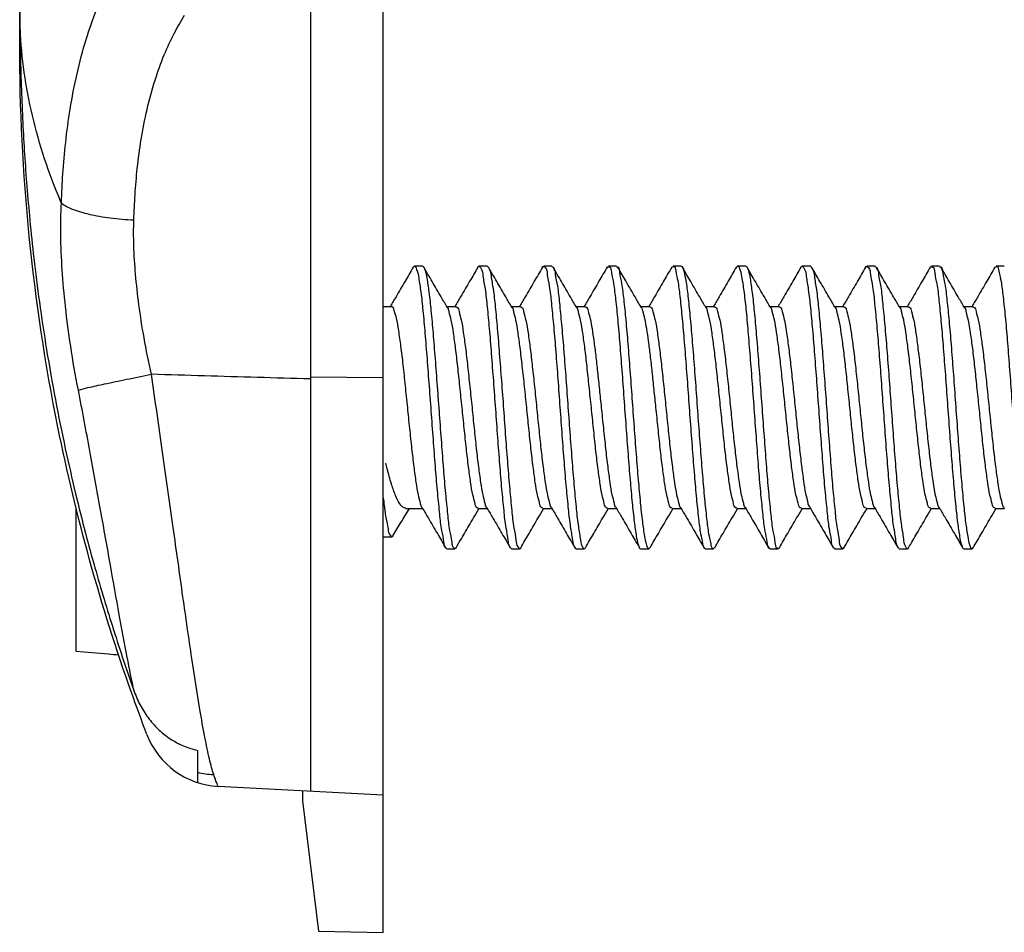
# Model space of a CAD drawing. Extents: x -32 to 78, y -39 to 71.
# Drawn here: x -31 to -19, y -39 to -28 of the extents above; entities that cross this region are included whole.
import ezdxf

# ---------------------------------------------------------------- set-up
doc = ezdxf.new("R2010")
doc.units = 0
doc.header["$LTSCALE"] = 16.335
doc.layers.get('0').update_dxf_attribs({"linetype": 'CONTINUOUS'})

msp = doc.modelspace()

# ---------------------------------------------------------------- linework, layer by layer
at = {"color": 7, "linetype": 'CONTINUOUS'}
for p, q in [((-26.95, -38.839), (-26.95, 39.161)), ((-31.45, -27.839), (-31.45, 28.161)), ((-27.85, -26.539), (-27.85, -37.091)), ((-26.464, -30.589), (-26.564, -30.589)), ((-25.664, -30.589), (-25.764, -30.589)), ((-24.864, -30.589), (-24.964, -30.589)), ((-24.064, -30.589), (-24.164, -30.589)), ((-23.264, -30.589), (-23.364, -30.589)), ((-22.464, -30.589), (-22.564, -30.589)), ((-21.664, -30.589), (-21.764, -30.589)), ((-20.864, -30.589), (-20.964, -30.589)), ((-20.064, -30.589), (-20.164, -30.589)), ((-19.264, -30.589), (-19.364, -30.589)), ((-26.95, -31.089), (-26.852, -31.089)), ((-26.164, -31.089), (-26.052, -31.089)), ((-25.364, -31.089), (-25.252, -31.089)), ((-24.564, -31.089), (-24.452, -31.089)), ((-23.764, -31.089), (-23.652, -31.089)), ((-22.964, -31.089), (-22.852, -31.089)), ((-22.164, -31.089), (-22.052, -31.089)), ((-21.364, -31.089), (-21.252, -31.089)), ((-20.564, -31.089), (-20.452, -31.089)), ((-19.764, -31.089), (-19.652, -31.089)), ((-30.75, -35.355), (-30.75, -33.591)), ((-26.669, -33.589), (-26.464, -33.589)), ((-25.775, -33.589), (-25.664, -33.589)), ((-24.975, -33.589), (-24.864, -33.589)), ((-24.175, -33.589), (-24.064, -33.589)), ((-23.375, -33.589), (-23.264, -33.589)), ((-22.575, -33.589), (-22.464, -33.589)), ((-21.775, -33.589), (-21.664, -33.589)), ((-20.975, -33.589), (-20.864, -33.589)), ((-20.175, -33.589), (-20.064, -33.589)), ((-19.375, -33.589), (-19.264, -33.589)), ((-26.947, -33.942), (-26.847, -33.942)), ((-26.164, -34.089), (-26.064, -34.089)), ((-25.364, -34.089), (-25.264, -34.089)), ((-24.564, -34.089), (-24.464, -34.089)), ((-23.764, -34.089), (-23.664, -34.089)), ((-22.964, -34.089), (-22.864, -34.089)), ((-22.164, -34.089), (-22.064, -34.089)), ((-21.364, -34.089), (-21.264, -34.089)), ((-20.564, -34.089), (-20.464, -34.089)), ((-19.764, -34.089), (-19.664, -34.089)), ((-29.25, -36.585), (-29.25, -36.984)), ((-26.95, -37.139), (-28.993, -37.032)), ((-27.95, -37.086), (-27.95, -37.21)), ((-27.95, -37.21), (-27.752, -38.825)), ((-27.752, -38.825), (-26.95, -38.839))]:
    msp.add_line(p, q, dxfattribs=at)
at = {"color": 9, "linetype": 'CONTINUOUS'}
msp.add_line((-26.95, -31.972), (-27.85, -31.965), dxfattribs=at)
at = {"color": 7, "linetype": 'CONTINUOUS'}
msp.add_arc((-28.941, -36.033), 1, 200.8679, 267, dxfattribs=at)
at = {"color": 9, "linetype": 'CONTINUOUS'}
for points, knots in [([(-30.934, -29.805), (-30.93, -29.685), (-30.917, -29.436), (-30.883, -29.048), (-30.828, -28.634), (-30.746, -28.206), (-30.637, -27.794), (-30.508, -27.425), (-30.367, -27.111), (-30.265, -26.924), (-30.213, -26.839)], [0, 0, 0, 0, 0.116623, 0.242723, 0.378695, 0.522898, 0.665503, 0.793021, 0.902767, 1, 1, 1, 1]), ([(-30.038, -30.015), (-30.034, -29.912), (-30.024, -29.699), (-29.996, -29.367), (-29.95, -29.013), (-29.879, -28.649), (-29.784, -28.297), (-29.671, -27.983), (-29.547, -27.715), (-29.456, -27.556), (-29.411, -27.482)], [0, 0, 0, 0, 0.116736, 0.242785, 0.378522, 0.522355, 0.664586, 0.791876, 0.901575, 1, 1, 1, 1]), ([(-30.934, -29.805), (-30.947, -29.776), (-31.104, -29.404), (-31.339, -28.674), (-31.435, -27.943), (-31.447, -27.584)], [0, 0, 0, 0, 0.041242, 0.528395, 1, 1, 1, 1]), ([(-30.724, -32.124), (-30.76, -31.943), (-30.82, -31.599), (-30.885, -31.102), (-30.927, -30.642), (-30.945, -30.213), (-30.941, -29.937), (-30.934, -29.805)], [0, 0, 0, 0, 0.236449, 0.448758, 0.64487, 0.830328, 1, 1, 1, 1]), ([(-30.934, -29.805), (-30.895, -29.839), (-30.781, -29.894), (-30.577, -29.953), (-30.321, -29.996), (-30.135, -30.011), (-30.038, -30.015)], [0, 0, 0, 0, 0.166364, 0.39958, 0.684894, 1, 1, 1, 1]), ([(-29.82, -31.928), (-29.854, -31.778), (-29.911, -31.492), (-29.976, -31.078), (-30.018, -30.698), (-30.04, -30.347), (-30.041, -30.121), (-30.038, -30.015)], [0, 0, 0, 0, 0.239519, 0.4537, 0.650346, 0.834572, 1, 1, 1, 1]), ([(-30.724, -32.124), (-30.685, -32.112), (-30.577, -32.086), (-30.379, -32.042), (-30.116, -31.987), (-29.923, -31.949), (-29.82, -31.928)], [0, 0, 0, 0, 0.132313, 0.360042, 0.659628, 1, 1, 1, 1]), ([(-29.158, -36.422), (-29.18, -36.308), (-29.238, -35.984), (-29.327, -35.404), (-29.435, -34.652), (-29.553, -33.801), (-29.682, -32.882), (-29.773, -32.25), (-29.82, -31.928)], [0, 0, 0, 0, 0.076438, 0.217698, 0.387129, 0.578416, 0.785263, 1, 1, 1, 1]), ([(-27.85, -31.986), (-28.07, -31.98), (-28.508, -31.967), (-29.164, -31.948), (-29.601, -31.935), (-29.82, -31.928)], [0, 0, 0, 0, 0.333985, 0.667319, 1, 1, 1, 1]), ([(-30.032, -35.856), (-30.064, -35.715), (-30.127, -35.399), (-30.223, -34.878), (-30.331, -34.27), (-30.451, -33.594), (-30.582, -32.87), (-30.676, -32.375), (-30.724, -32.124)], [0, 0, 0, 0, 0.113741, 0.254672, 0.419049, 0.601683, 0.79746, 1, 1, 1, 1]), ([(-29.102, -36.691), (-29.112, -36.65), (-29.131, -36.56), (-29.149, -36.47), (-29.158, -36.422)], [0, 0, 0, 0, 0.466388, 1, 1, 1, 1]), ([(-29.25, -36.856), (-29.217, -36.865), (-29.151, -36.878), (-29.083, -36.884), (-29.049, -36.885)], [0, 0, 0, 0, 0.499277, 1, 1, 1, 1]), ([(-28.993, -37.032), (-29, -37.031), (-29.004, -36.999), (-29.027, -36.96), (-29.04, -36.912), (-29.049, -36.885)], [0, 0, 0, 0, 0.117971, 0.451169, 1, 1, 1, 1])]:
    msp.add_open_spline(points, degree=3, knots=knots, dxfattribs=at)
at = {"color": 7, "linetype": 'CONTINUOUS'}
for points, knots in [([(-31.45, -27.134), (-31.45, -27.154), (-31.45, -27.237), (-31.449, -27.387), (-31.448, -27.517), (-31.447, -27.584)], [0, 0, 0, 0, 0.133853, 0.553288, 1, 1, 1, 1]), ([(-31.447, -27.584), (-31.446, -27.719), (-31.442, -27.991), (-31.43, -28.4), (-31.413, -28.806), (-31.391, -29.206), (-31.362, -29.609), (-31.324, -30.037), (-31.274, -30.515), (-31.206, -31.05), (-31.118, -31.634), (-31.012, -32.24), (-30.891, -32.835), (-30.765, -33.386), (-30.642, -33.877), (-30.524, -34.312), (-30.408, -34.711), (-30.289, -35.095), (-30.165, -35.476), (-30.077, -35.729), (-30.032, -35.856)], [0, 0, 0, 0, 0.048083, 0.096974, 0.145458, 0.192622, 0.239491, 0.289311, 0.345477, 0.410261, 0.481382, 0.555621, 0.6291, 0.697239, 0.756779, 0.80918, 0.857444, 0.904647, 0.952195, 1, 1, 1, 1]), ([(-30.067, -35.868), (-30.448, -34.796), (-31.178, -32.159), (-31.45, -29.43), (-31.45, -27.839)], [0, 0, 0, 0, 0.416797, 1, 1, 1, 1]), ([(-26.564, -30.589), (-26.563, -30.589), (-26.553, -30.588), (-26.523, -30.659), (-26.509, -30.75), (-26.481, -30.93), (-26.458, -31.154), (-26.433, -31.431), (-26.408, -31.743), (-26.383, -32.08), (-26.357, -32.426), (-26.332, -32.77), (-26.307, -33.095), (-26.283, -33.391), (-26.256, -33.642), (-26.238, -33.848), (-26.201, -33.973), (-26.201, -34.064), (-26.181, -34.076)], [0, 0, 0, 0, 0.000546, 0.013794, 0.045375, 0.095063, 0.161052, 0.240754, 0.330991, 0.428142, 0.528302, 0.627444, 0.721579, 0.806927, 0.880073, 0.938116, 0.97883, 1, 1, 1, 1]), ([(-26.464, -30.589), (-26.463, -30.589), (-26.458, -30.588), (-26.452, -30.594), (-26.448, -30.602)], [0, 0, 0, 0, 0.072705, 1, 1, 1, 1]), ([(-22.564, -30.589), (-22.563, -30.589), (-22.551, -30.587), (-22.523, -30.664), (-22.508, -30.756), (-22.48, -30.939), (-22.457, -31.165), (-22.432, -31.444), (-22.407, -31.757), (-22.381, -32.094), (-22.356, -32.441), (-22.331, -32.784), (-22.306, -33.109), (-22.282, -33.403), (-22.255, -33.651), (-22.236, -33.857), (-22.201, -33.975), (-22.199, -34.066), (-22.181, -34.077)], [0, 0, 0, 0, 0.000931, 0.01491, 0.047295, 0.097728, 0.164364, 0.244586, 0.335191, 0.432547, 0.532739, 0.631737, 0.72556, 0.81044, 0.882982, 0.94031, 0.980234, 1, 1, 1, 1]), ([(-22.464, -30.589), (-22.463, -30.589), (-22.457, -30.588), (-22.451, -30.594), (-22.447, -30.602)], [0, 0, 0, 0, 0.118897, 1, 1, 1, 1]), ([(-26.58, -30.602), (-26.614, -30.66), (-26.684, -30.782), (-26.778, -30.942), (-26.838, -31.045), (-26.861, -31.084)], [0, 0, 0, 0, 0.361211, 0.757092, 1, 1, 1, 1]), ([(-26.164, -31.089), (-26.187, -31.049), (-26.248, -30.946), (-26.342, -30.784), (-26.414, -30.661), (-26.448, -30.602)], [0, 0, 0, 0, 0.244534, 0.636493, 1, 1, 1, 1]), ([(-26.445, -30.607), (-26.442, -30.613), (-26.421, -30.667), (-26.409, -30.75), (-26.381, -30.93), (-26.358, -31.154), (-26.333, -31.431), (-26.308, -31.743), (-26.283, -32.08), (-26.257, -32.426), (-26.232, -32.77), (-26.207, -33.095), (-26.183, -33.391), (-26.156, -33.642), (-26.138, -33.848), (-26.101, -33.974), (-26.101, -34.073), (-26.068, -34.082), (-26.063, -34.082)], [0, 0, 0, 0, 0.005062, 0.036757, 0.086626, 0.152856, 0.232849, 0.323414, 0.420919, 0.521445, 0.620948, 0.715426, 0.801085, 0.874497, 0.932752, 0.973614, 0.995838, 1, 1, 1, 1]), ([(-25.78, -30.602), (-25.814, -30.66), (-25.884, -30.782), (-25.978, -30.942), (-26.038, -31.045), (-26.061, -31.084)], [0, 0, 0, 0, 0.361211, 0.757092, 1, 1, 1, 1]), ([(-25.781, -30.602), (-25.777, -30.594), (-25.772, -30.588), (-25.765, -30.59), (-25.764, -30.59)], [0, 0, 0, 0, 0.843031, 1, 1, 1, 1]), ([(-25.764, -30.59), (-25.757, -30.593), (-25.722, -30.638), (-25.717, -30.729), (-25.684, -30.891), (-25.663, -31.107), (-25.637, -31.375), (-25.613, -31.681), (-25.587, -32.014), (-25.562, -32.36), (-25.537, -32.705), (-25.512, -33.035), (-25.488, -33.337), (-25.461, -33.599), (-25.442, -33.811), (-25.406, -33.96), (-25.405, -34.046), (-25.38, -34.072), (-25.379, -34.074)], [0, 0, 0, 0, 0.009011, 0.037048, 0.08344, 0.146567, 0.223971, 0.312569, 0.408811, 0.50883, 0.608601, 0.704113, 0.791528, 0.867345, 0.928548, 0.972767, 0.998516, 1, 1, 1, 1]), ([(-25.649, -30.604), (-25.647, -30.607), (-25.621, -30.645), (-25.617, -30.729), (-25.584, -30.891), (-25.563, -31.107), (-25.537, -31.375), (-25.513, -31.681), (-25.487, -32.014), (-25.462, -32.36), (-25.437, -32.705), (-25.412, -33.035), (-25.388, -33.337), (-25.361, -33.599), (-25.342, -33.811), (-25.306, -33.96), (-25.305, -34.052), (-25.269, -34.082), (-25.262, -34.085)], [0, 0, 0, 0, 0.003206, 0.031256, 0.07767, 0.140827, 0.218268, 0.306909, 0.403197, 0.503262, 0.603081, 0.698639, 0.786096, 0.861948, 0.923181, 0.96742, 0.993182, 1, 1, 1, 1]), ([(-25.364, -31.089), (-25.387, -31.049), (-25.448, -30.946), (-25.542, -30.784), (-25.614, -30.661), (-25.648, -30.602)], [0, 0, 0, 0, 0.244534, 0.636493, 1, 1, 1, 1]), ([(-24.98, -30.602), (-25.014, -30.66), (-25.084, -30.782), (-25.178, -30.942), (-25.238, -31.045), (-25.261, -31.084)], [0, 0, 0, 0, 0.361211, 0.757092, 1, 1, 1, 1]), ([(-24.984, -30.599), (-24.981, -30.595), (-24.975, -30.592), (-24.968, -30.593), (-24.965, -30.594)], [0, 0, 0, 0, 0.684099, 1, 1, 1, 1]), ([(-24.965, -30.594), (-24.959, -30.595), (-24.923, -30.617), (-24.924, -30.712), (-24.887, -30.853), (-24.869, -31.063), (-24.842, -31.32), (-24.817, -31.62), (-24.792, -31.949), (-24.767, -32.293), (-24.742, -32.64), (-24.717, -32.974), (-24.692, -33.282), (-24.666, -33.553), (-24.645, -33.772), (-24.613, -33.941), (-24.606, -34.025), (-24.582, -34.069), (-24.578, -34.074)], [0, 0, 0, 0, 0.005757, 0.030224, 0.073227, 0.133365, 0.208313, 0.295095, 0.390236, 0.489913, 0.590118, 0.68682, 0.776133, 0.854477, 0.918729, 0.96638, 0.995739, 1, 1, 1, 1]), ([(-24.564, -31.089), (-24.587, -31.049), (-24.648, -30.946), (-24.742, -30.784), (-24.814, -30.661), (-24.848, -30.602)], [0, 0, 0, 0, 0.244534, 0.636493, 1, 1, 1, 1]), ([(-24.847, -30.604), (-24.823, -30.625), (-24.824, -30.712), (-24.787, -30.853), (-24.769, -31.063), (-24.742, -31.32), (-24.717, -31.62), (-24.692, -31.949), (-24.667, -32.293), (-24.642, -32.64), (-24.617, -32.974), (-24.592, -33.282), (-24.566, -33.553), (-24.545, -33.772), (-24.513, -33.941), (-24.506, -34.031), (-24.472, -34.086), (-24.464, -34.088)], [0, 0, 0, 0, 0.024454, 0.067435, 0.127539, 0.202447, 0.289183, 0.384272, 0.483895, 0.584046, 0.680697, 0.769962, 0.848263, 0.91248, 0.960106, 0.989449, 1, 1, 1, 1]), ([(-24.18, -30.602), (-24.214, -30.66), (-24.284, -30.782), (-24.378, -30.942), (-24.438, -31.045), (-24.461, -31.084)], [0, 0, 0, 0, 0.361211, 0.757092, 1, 1, 1, 1]), ([(-24.181, -30.6), (-24.18, -30.6), (-24.175, -30.597), (-24.168, -30.595), (-24.163, -30.595)], [0, 0, 0, 0, 0.244612, 1, 1, 1, 1]), ([(-24.163, -30.595), (-24.159, -30.595), (-24.13, -30.598), (-24.127, -30.7), (-24.107, -30.756), (-24.1, -30.802)], [0, 0, 0, 0, 0.053446, 0.380793, 1, 1, 1, 1]), ([(-24.063, -30.595), (-24.059, -30.595), (-24.053, -30.596), (-24.048, -30.598), (-24.046, -30.599)], [0, 0, 0, 0, 0.632305, 1, 1, 1, 1]), ([(-24.046, -30.599), (-24.029, -30.61), (-24.027, -30.702), (-24.007, -30.756), (-24, -30.802)], [0, 0, 0, 0, 0.323622, 1, 1, 1, 1]), ([(-23.38, -30.602), (-23.414, -30.66), (-23.484, -30.782), (-23.578, -30.942), (-23.638, -31.045), (-23.661, -31.084)], [0, 0, 0, 0, 0.361211, 0.757092, 1, 1, 1, 1]), ([(-23.362, -30.593), (-23.36, -30.592), (-23.341, -30.588), (-23.325, -30.684), (-23.3, -30.783), (-23.277, -30.98), (-23.252, -31.215), (-23.227, -31.502), (-23.202, -31.82), (-23.177, -32.161), (-23.152, -32.508), (-23.126, -32.848), (-23.101, -33.168), (-23.077, -33.455), (-23.051, -33.692), (-23.029, -33.89), (-23.003, -33.986), (-22.991, -34.067), (-22.984, -34.078)], [0, 0, 0, 0, 0.002022, 0.019408, 0.055416, 0.10923, 0.17883, 0.261469, 0.353847, 0.452254, 0.552735, 0.651247, 0.743829, 0.826766, 0.896743, 0.950997, 0.987486, 1, 1, 1, 1]), ([(-23.262, -30.593), (-23.26, -30.592), (-23.253, -30.59), (-23.247, -30.595), (-23.244, -30.6)], [0, 0, 0, 0, 0.260931, 1, 1, 1, 1]), ([(-22.964, -31.089), (-22.987, -31.049), (-23.048, -30.946), (-23.142, -30.784), (-23.214, -30.661), (-23.248, -30.602)], [0, 0, 0, 0, 0.244534, 0.636493, 1, 1, 1, 1]), ([(-23.244, -30.6), (-23.237, -30.611), (-23.224, -30.689), (-23.2, -30.783), (-23.177, -30.98), (-23.152, -31.215), (-23.127, -31.502), (-23.102, -31.82), (-23.077, -32.161), (-23.052, -32.508), (-23.026, -32.848), (-23.001, -33.168), (-22.977, -33.455), (-22.951, -33.692), (-22.929, -33.89), (-22.902, -33.991), (-22.888, -34.089), (-22.868, -34.085), (-22.865, -34.084)], [0, 0, 0, 0, 0.011662, 0.047679, 0.101506, 0.171122, 0.253782, 0.346182, 0.444612, 0.545117, 0.643653, 0.736258, 0.819215, 0.889208, 0.943475, 0.979973, 0.997835, 1, 1, 1, 1]), ([(-22.58, -30.602), (-22.614, -30.66), (-22.684, -30.782), (-22.778, -30.942), (-22.838, -31.045), (-22.861, -31.084)], [0, 0, 0, 0, 0.361211, 0.757092, 1, 1, 1, 1]), ([(-22.164, -31.089), (-22.187, -31.049), (-22.248, -30.946), (-22.342, -30.784), (-22.414, -30.661), (-22.448, -30.602)], [0, 0, 0, 0, 0.244534, 0.636493, 1, 1, 1, 1]), ([(-22.444, -30.609), (-22.441, -30.616), (-22.421, -30.672), (-22.408, -30.756), (-22.38, -30.939), (-22.357, -31.165), (-22.332, -31.444), (-22.307, -31.757), (-22.281, -32.094), (-22.256, -32.441), (-22.231, -32.784), (-22.206, -33.109), (-22.182, -33.403), (-22.155, -33.651), (-22.136, -33.857), (-22.101, -33.976), (-22.099, -34.077), (-22.068, -34.082), (-22.064, -34.082)], [0, 0, 0, 0, 0.005234, 0.037764, 0.088423, 0.155358, 0.235939, 0.32695, 0.424742, 0.525383, 0.624825, 0.719068, 0.804329, 0.877196, 0.934781, 0.974883, 0.996316, 1, 1, 1, 1]), ([(-21.78, -30.602), (-21.814, -30.66), (-21.884, -30.782), (-21.978, -30.942), (-22.038, -31.045), (-22.061, -31.084)], [0, 0, 0, 0, 0.361211, 0.757092, 1, 1, 1, 1]), ([(-21.781, -30.602), (-21.776, -30.594), (-21.771, -30.588), (-21.765, -30.589), (-21.764, -30.589)], [0, 0, 0, 0, 0.877138, 1, 1, 1, 1]), ([(-21.764, -30.589), (-21.756, -30.592), (-21.722, -30.643), (-21.715, -30.733), (-21.683, -30.9), (-21.662, -31.118), (-21.636, -31.388), (-21.612, -31.695), (-21.586, -32.029), (-21.561, -32.375), (-21.536, -32.72), (-21.511, -33.049), (-21.487, -33.35), (-21.46, -33.609), (-21.441, -33.819), (-21.405, -33.964), (-21.405, -34.05), (-21.38, -34.073), (-21.379, -34.074)], [0, 0, 0, 0, 0.009937, 0.038779, 0.085926, 0.149714, 0.227654, 0.316641, 0.413109, 0.513179, 0.612827, 0.708046, 0.79501, 0.870237, 0.930736, 0.974168, 0.9991, 1, 1, 1, 1]), ([(-21.649, -30.603), (-21.646, -30.608), (-21.621, -30.649), (-21.615, -30.733), (-21.583, -30.9), (-21.562, -31.118), (-21.536, -31.388), (-21.512, -31.695), (-21.486, -32.029), (-21.461, -32.375), (-21.436, -32.72), (-21.411, -33.049), (-21.387, -33.35), (-21.36, -33.609), (-21.341, -33.819), (-21.305, -33.964), (-21.305, -34.056), (-21.269, -34.082), (-21.262, -34.084)], [0, 0, 0, 0, 0.003858, 0.032726, 0.079915, 0.14376, 0.22177, 0.310837, 0.40739, 0.50755, 0.607287, 0.702591, 0.789633, 0.864926, 0.92548, 0.968951, 0.993905, 1, 1, 1, 1]), ([(-21.364, -31.089), (-21.387, -31.049), (-21.448, -30.946), (-21.542, -30.784), (-21.614, -30.661), (-21.648, -30.602)], [0, 0, 0, 0, 0.244534, 0.636493, 1, 1, 1, 1]), ([(-20.98, -30.602), (-21.014, -30.66), (-21.084, -30.782), (-21.178, -30.942), (-21.238, -31.045), (-21.261, -31.084)], [0, 0, 0, 0, 0.361211, 0.757092, 1, 1, 1, 1]), ([(-20.984, -30.6), (-20.98, -30.595), (-20.975, -30.59), (-20.967, -30.592), (-20.965, -30.593)], [0, 0, 0, 0, 0.734859, 1, 1, 1, 1]), ([(-20.965, -30.593), (-20.959, -30.595), (-20.923, -30.622), (-20.922, -30.715), (-20.886, -30.861), (-20.867, -31.073), (-20.841, -31.333), (-20.816, -31.634), (-20.791, -31.964), (-20.766, -32.308), (-20.741, -32.654), (-20.716, -32.988), (-20.691, -33.295), (-20.665, -33.564), (-20.644, -33.781), (-20.612, -33.946), (-20.606, -34.03), (-20.581, -34.07), (-20.578, -34.074)], [0, 0, 0, 0, 0.006407, 0.031682, 0.075459, 0.136282, 0.211798, 0.299003, 0.394407, 0.494175, 0.594295, 0.69074, 0.779635, 0.857416, 0.920986, 0.967864, 0.996405, 1, 1, 1, 1]), ([(-20.564, -31.089), (-20.587, -31.049), (-20.648, -30.946), (-20.742, -30.784), (-20.814, -30.661), (-20.848, -30.602)], [0, 0, 0, 0, 0.244534, 0.636493, 1, 1, 1, 1]), ([(-20.846, -30.607), (-20.823, -30.63), (-20.822, -30.715), (-20.786, -30.861), (-20.767, -31.073), (-20.741, -31.333), (-20.716, -31.634), (-20.691, -31.964), (-20.666, -32.308), (-20.641, -32.654), (-20.616, -32.988), (-20.591, -33.295), (-20.565, -33.564), (-20.544, -33.781), (-20.512, -33.946), (-20.506, -34.036), (-20.471, -34.085), (-20.463, -34.088)], [0, 0, 0, 0, 0.025287, 0.069083, 0.129933, 0.205481, 0.292725, 0.388171, 0.487982, 0.588147, 0.684635, 0.773569, 0.851384, 0.914981, 0.96188, 0.990434, 1, 1, 1, 1]), ([(-20.18, -30.602), (-20.214, -30.66), (-20.284, -30.782), (-20.378, -30.942), (-20.438, -31.045), (-20.461, -31.084)], [0, 0, 0, 0, 0.361211, 0.757092, 1, 1, 1, 1]), ([(-20.182, -30.599), (-20.18, -30.598), (-20.175, -30.596), (-20.168, -30.595), (-20.164, -30.595)], [0, 0, 0, 0, 0.355789, 1, 1, 1, 1]), ([(-20.164, -30.595), (-20.159, -30.595), (-20.128, -30.602), (-20.127, -30.702), (-20.091, -30.824), (-20.072, -31.03), (-20.045, -31.279), (-20.021, -31.574), (-19.996, -31.899), (-19.971, -32.242), (-19.946, -32.589), (-19.921, -32.926), (-19.896, -33.238), (-19.87, -33.516), (-19.847, -33.742), (-19.819, -33.924), (-19.806, -34.009), (-19.784, -34.067), (-19.78, -34.075)], [0, 0, 0, 0, 0.003862, 0.025576, 0.065916, 0.123675, 0.196642, 0.281925, 0.376111, 0.475417, 0.57585, 0.67337, 0.764058, 0.844275, 0.910821, 0.961085, 0.99323, 1, 1, 1, 1]), ([(-20.064, -30.595), (-20.059, -30.595), (-20.053, -30.597), (-20.048, -30.599), (-20.047, -30.6)], [0, 0, 0, 0, 0.744208, 1, 1, 1, 1]), ([(-19.764, -31.089), (-19.787, -31.049), (-19.848, -30.946), (-19.942, -30.784), (-20.014, -30.661), (-20.048, -30.602)], [0, 0, 0, 0, 0.244534, 0.636493, 1, 1, 1, 1]), ([(-20.047, -30.6), (-20.028, -30.612), (-20.026, -30.703), (-19.991, -30.824), (-19.972, -31.03), (-19.945, -31.279), (-19.921, -31.574), (-19.896, -31.899), (-19.871, -32.242), (-19.846, -32.589), (-19.821, -32.926), (-19.796, -33.238), (-19.77, -33.516), (-19.747, -33.742), (-19.719, -33.924), (-19.705, -34.016), (-19.676, -34.09), (-19.665, -34.088), (-19.664, -34.088)], [0, 0, 0, 0, 0.020334, 0.060572, 0.118184, 0.190965, 0.276031, 0.369977, 0.469031, 0.569208, 0.666481, 0.756938, 0.836951, 0.903328, 0.953463, 0.985526, 0.999211, 1, 1, 1, 1]), ([(-19.38, -30.602), (-19.414, -30.66), (-19.484, -30.782), (-19.578, -30.942), (-19.638, -31.045), (-19.661, -31.084)], [0, 0, 0, 0, 0.361211, 0.757092, 1, 1, 1, 1]), ([(-19.362, -30.593), (-19.36, -30.593), (-19.339, -30.589), (-19.326, -30.688), (-19.298, -30.79), (-19.276, -30.989), (-19.25, -31.226), (-19.226, -31.515), (-19.201, -31.835), (-19.176, -32.176), (-19.15, -32.523), (-19.125, -32.863), (-19.1, -33.181), (-19.075, -33.467), (-19.051, -33.701), (-19.027, -33.897), (-19.004, -33.99), (-18.99, -34.066), (-18.983, -34.077)], [0, 0, 0, 0, 0.002266, 0.020445, 0.057266, 0.111831, 0.182083, 0.265246, 0.357997, 0.456613, 0.557129, 0.655501, 0.747774, 0.830245, 0.899619, 0.95316, 0.988861, 1, 1, 1, 1]), ([(-24.1, -30.802), (-24.09, -30.868), (-24.072, -31.018), (-24.047, -31.268), (-24.022, -31.56), (-23.997, -31.884), (-23.972, -32.227), (-23.947, -32.574), (-23.922, -32.911), (-23.897, -33.225), (-23.871, -33.505), (-23.848, -33.733), (-23.821, -33.918), (-23.806, -34.004), (-23.785, -34.067), (-23.781, -34.075)], [0, 0, 0, 0, 0.060943, 0.138252, 0.228865, 0.329156, 0.435099, 0.542433, 0.646841, 0.744125, 0.830383, 0.902173, 0.956672, 0.991877, 1, 1, 1, 1]), ([(-24, -30.802), (-23.99, -30.868), (-23.972, -31.018), (-23.947, -31.268), (-23.922, -31.56), (-23.897, -31.884), (-23.872, -32.227), (-23.847, -32.574), (-23.822, -32.911), (-23.797, -33.225), (-23.771, -33.505), (-23.748, -33.733), (-23.721, -33.918), (-23.705, -34.011), (-23.677, -34.091), (-23.665, -34.088), (-23.664, -34.088)], [0, 0, 0, 0, 0.060428, 0.137083, 0.226929, 0.326373, 0.43142, 0.537846, 0.641371, 0.737832, 0.823361, 0.894543, 0.948581, 0.983489, 0.998809, 1, 1, 1, 1]), ([(-23.764, -31.089), (-23.787, -31.049), (-23.848, -30.946), (-23.908, -30.843), (-23.945, -30.779)], [0, 0, 0, 0, 0.384189, 1, 1, 1, 1]), ([(-26.852, -31.091), (-26.85, -31.09), (-26.833, -31.088), (-26.809, -31.159), (-26.786, -31.244), (-26.76, -31.401), (-26.733, -31.591), (-26.706, -31.821), (-26.679, -32.073), (-26.662, -32.249), (-26.652, -32.339)], [0, 0, 0, 0, 0.005323, 0.045302, 0.126261, 0.246962, 0.402361, 0.585448, 0.787795, 1, 1, 1, 1]), ([(-25.975, -32.339), (-25.984, -32.252), (-26.001, -32.082), (-26.027, -31.838), (-26.053, -31.615), (-26.079, -31.426), (-26.102, -31.268), (-26.131, -31.178), (-26.142, -31.116), (-26.149, -31.105)], [0, 0, 0, 0, 0.209604, 0.411553, 0.59331, 0.749387, 0.876426, 0.966424, 1, 1, 1, 1]), ([(-26.053, -31.093), (-26.048, -31.093), (-26.022, -31.098), (-26.01, -31.172), (-25.98, -31.266), (-25.958, -31.42), (-25.931, -31.609), (-25.905, -31.834), (-25.879, -32.081), (-25.861, -32.252), (-25.852, -32.339)], [0, 0, 0, 0, 0.010709, 0.058146, 0.142878, 0.262974, 0.414485, 0.595148, 0.794823, 1, 1, 1, 1]), ([(-25.175, -32.339), (-25.184, -32.252), (-25.201, -32.081), (-25.228, -31.834), (-25.254, -31.609), (-25.28, -31.42), (-25.303, -31.266), (-25.331, -31.176), (-25.341, -31.117), (-25.35, -31.105)], [0, 0, 0, 0, 0.210094, 0.414555, 0.599548, 0.754691, 0.877665, 0.964428, 1, 1, 1, 1]), ([(-25.252, -31.093), (-25.248, -31.093), (-25.222, -31.097), (-25.21, -31.173), (-25.179, -31.27), (-25.156, -31.428), (-25.13, -31.618), (-25.104, -31.84), (-25.078, -32.083), (-25.061, -32.252), (-25.052, -32.339)], [0, 0, 0, 0, 0.010108, 0.057949, 0.146304, 0.270648, 0.423471, 0.60037, 0.796133, 1, 1, 1, 1]), ([(-24.375, -32.339), (-24.384, -32.252), (-24.401, -32.083), (-24.427, -31.84), (-24.452, -31.618), (-24.479, -31.428), (-24.502, -31.27), (-24.531, -31.179), (-24.541, -31.116), (-24.55, -31.105)], [0, 0, 0, 0, 0.208868, 0.409433, 0.59067, 0.747242, 0.874636, 0.965158, 1, 1, 1, 1]), ([(-24.452, -31.092), (-24.448, -31.092), (-24.426, -31.093), (-24.411, -31.165), (-24.396, -31.207), (-24.389, -31.241)], [0, 0, 0, 0, 0.064045, 0.391696, 1, 1, 1, 1]), ([(-23.712, -31.241), (-23.719, -31.207), (-23.732, -31.171), (-23.744, -31.116), (-23.75, -31.106)], [0, 0, 0, 0, 0.751257, 1, 1, 1, 1]), ([(-23.652, -31.093), (-23.648, -31.093), (-23.622, -31.097), (-23.61, -31.173), (-23.579, -31.27), (-23.556, -31.428), (-23.53, -31.617), (-23.504, -31.84), (-23.478, -32.083), (-23.461, -32.252), (-23.452, -32.339)], [0, 0, 0, 0, 0.010059, 0.057823, 0.146113, 0.270417, 0.423187, 0.600095, 0.796033, 1, 1, 1, 1]), ([(-22.775, -32.339), (-22.784, -32.252), (-22.801, -32.083), (-22.827, -31.84), (-22.853, -31.617), (-22.879, -31.428), (-22.902, -31.27), (-22.931, -31.178), (-22.942, -31.116), (-22.95, -31.105)], [0, 0, 0, 0, 0.208979, 0.409732, 0.590988, 0.747512, 0.874871, 0.96533, 1, 1, 1, 1]), ([(-22.852, -31.093), (-22.848, -31.093), (-22.822, -31.098), (-22.81, -31.172), (-22.78, -31.266), (-22.758, -31.42), (-22.731, -31.608), (-22.705, -31.833), (-22.679, -32.081), (-22.661, -32.252), (-22.652, -32.339)], [0, 0, 0, 0, 0.010435, 0.057734, 0.142926, 0.262734, 0.414227, 0.594948, 0.794716, 1, 1, 1, 1]), ([(-21.975, -32.339), (-21.984, -32.252), (-22.001, -32.081), (-22.028, -31.833), (-22.054, -31.608), (-22.08, -31.42), (-22.103, -31.266), (-22.131, -31.176), (-22.142, -31.116), (-22.15, -31.105)], [0, 0, 0, 0, 0.210253, 0.414857, 0.599952, 0.755112, 0.87782, 0.965075, 1, 1, 1, 1]), ([(-22.052, -31.093), (-22.048, -31.093), (-22.022, -31.098), (-22.009, -31.174), (-21.979, -31.271), (-21.956, -31.43), (-21.93, -31.619), (-21.904, -31.842), (-21.878, -32.085), (-21.861, -32.253), (-21.852, -32.339)], [0, 0, 0, 0, 0.010449, 0.058662, 0.147238, 0.271682, 0.424783, 0.602092, 0.796758, 1, 1, 1, 1]), ([(-21.175, -32.339), (-21.184, -32.253), (-21.201, -32.085), (-21.227, -31.842), (-21.252, -31.619), (-21.279, -31.43), (-21.301, -31.271), (-21.331, -31.179), (-21.341, -31.117), (-21.35, -31.105)], [0, 0, 0, 0, 0.208164, 0.407545, 0.589147, 0.745956, 0.873415, 0.964135, 1, 1, 1, 1]), ([(-21.252, -31.093), (-21.248, -31.093), (-21.222, -31.098), (-21.21, -31.172), (-21.18, -31.266), (-21.158, -31.42), (-21.131, -31.608), (-21.105, -31.833), (-21.079, -32.081), (-21.061, -32.252), (-21.052, -32.339)], [0, 0, 0, 0, 0.010476, 0.057799, 0.142909, 0.262747, 0.414244, 0.594962, 0.794724, 1, 1, 1, 1]), ([(-20.375, -32.339), (-20.384, -32.252), (-20.401, -32.081), (-20.428, -31.833), (-20.454, -31.608), (-20.48, -31.42), (-20.503, -31.266), (-20.531, -31.176), (-20.541, -31.116), (-20.55, -31.105)], [0, 0, 0, 0, 0.210238, 0.414828, 0.599914, 0.755072, 0.877807, 0.964974, 1, 1, 1, 1]), ([(-20.452, -31.093), (-20.448, -31.093), (-20.422, -31.098), (-20.409, -31.174), (-20.379, -31.271), (-20.356, -31.43), (-20.33, -31.619), (-20.304, -31.842), (-20.278, -32.084), (-20.261, -32.253), (-20.252, -32.339)], [0, 0, 0, 0, 0.010407, 0.058644, 0.147285, 0.27177, 0.424822, 0.601974, 0.796737, 1, 1, 1, 1]), ([(-19.575, -32.339), (-19.584, -32.253), (-19.601, -32.084), (-19.627, -31.842), (-19.652, -31.619), (-19.679, -31.43), (-19.701, -31.271), (-19.731, -31.179), (-19.741, -31.117), (-19.75, -31.105)], [0, 0, 0, 0, 0.208193, 0.407681, 0.589131, 0.745896, 0.8734, 0.964192, 1, 1, 1, 1]), ([(-19.652, -31.093), (-19.648, -31.093), (-19.622, -31.097), (-19.61, -31.171), (-19.58, -31.265), (-19.558, -31.42), (-19.531, -31.608), (-19.505, -31.833), (-19.479, -32.081), (-19.461, -32.252), (-19.452, -32.339)], [0, 0, 0, 0, 0.010159, 0.057254, 0.142935, 0.262848, 0.41431, 0.595008, 0.794748, 1, 1, 1, 1]), ([(-24.389, -31.241), (-24.38, -31.281), (-24.364, -31.372), (-24.342, -31.523), (-24.32, -31.702), (-24.298, -31.903), (-24.275, -32.118), (-24.26, -32.265), (-24.252, -32.339)], [0, 0, 0, 0, 0.11165, 0.250202, 0.414508, 0.600198, 0.798666, 1, 1, 1, 1]), ([(-23.575, -32.339), (-23.583, -32.265), (-23.598, -32.118), (-23.62, -31.903), (-23.643, -31.702), (-23.665, -31.523), (-23.687, -31.372), (-23.703, -31.281), (-23.712, -31.241)], [0, 0, 0, 0, 0.201334, 0.399802, 0.585492, 0.749798, 0.88835, 1, 1, 1, 1]), ([(-26.652, -32.339), (-26.644, -32.425), (-26.626, -32.595), (-26.6, -32.84), (-26.575, -33.063), (-26.548, -33.252), (-26.525, -33.41), (-26.497, -33.5), (-26.486, -33.561), (-26.478, -33.572)], [0, 0, 0, 0, 0.209812, 0.412162, 0.594252, 0.750128, 0.877029, 0.966825, 1, 1, 1, 1]), ([(-25.775, -33.584), (-25.78, -33.585), (-25.805, -33.581), (-25.818, -33.505), (-25.848, -33.41), (-25.871, -33.252), (-25.897, -33.063), (-25.923, -32.84), (-25.949, -32.595), (-25.966, -32.425), (-25.975, -32.339)], [0, 0, 0, 0, 0.009653, 0.056715, 0.144325, 0.268136, 0.420216, 0.597873, 0.795297, 1, 1, 1, 1]), ([(-25.852, -32.339), (-25.844, -32.424), (-25.827, -32.594), (-25.8, -32.839), (-25.775, -33.063), (-25.748, -33.253), (-25.726, -33.408), (-25.697, -33.5), (-25.687, -33.56), (-25.678, -33.572)], [0, 0, 0, 0, 0.20766, 0.410229, 0.594679, 0.750437, 0.874728, 0.962322, 1, 1, 1, 1]), ([(-24.975, -33.584), (-24.98, -33.584), (-25.007, -33.577), (-25.018, -33.504), (-25.049, -33.408), (-25.071, -33.253), (-25.097, -33.063), (-25.123, -32.839), (-25.149, -32.594), (-25.166, -32.424), (-25.175, -32.339)], [0, 0, 0, 0, 0.011485, 0.05965, 0.145244, 0.266697, 0.418899, 0.599137, 0.797081, 1, 1, 1, 1]), ([(-25.052, -32.339), (-25.044, -32.425), (-25.026, -32.596), (-25, -32.842), (-24.974, -33.066), (-24.948, -33.255), (-24.925, -33.412), (-24.897, -33.5), (-24.885, -33.561), (-24.878, -33.572)], [0, 0, 0, 0, 0.210178, 0.413691, 0.597185, 0.752452, 0.878731, 0.967878, 1, 1, 1, 1]), ([(-24.175, -33.584), (-24.179, -33.585), (-24.204, -33.582), (-24.218, -33.506), (-24.248, -33.412), (-24.27, -33.255), (-24.297, -33.066), (-24.323, -32.842), (-24.349, -32.596), (-24.366, -32.425), (-24.375, -32.339)], [0, 0, 0, 0, 0.009391, 0.055907, 0.142863, 0.266039, 0.41749, 0.596475, 0.794987, 1, 1, 1, 1]), ([(-24.252, -32.339), (-24.244, -32.424), (-24.226, -32.594), (-24.2, -32.84), (-24.175, -33.064), (-24.148, -33.253), (-24.126, -33.408), (-24.097, -33.5), (-24.087, -33.56), (-24.078, -33.572)], [0, 0, 0, 0, 0.207915, 0.41074, 0.595264, 0.750951, 0.875093, 0.962544, 1, 1, 1, 1]), ([(-23.375, -33.584), (-23.38, -33.584), (-23.407, -33.577), (-23.418, -33.504), (-23.448, -33.408), (-23.471, -33.253), (-23.497, -33.064), (-23.523, -32.84), (-23.549, -32.594), (-23.566, -32.424), (-23.575, -32.339)], [0, 0, 0, 0, 0.0114, 0.059489, 0.144938, 0.266238, 0.418362, 0.598662, 0.796844, 1, 1, 1, 1]), ([(-23.452, -32.339), (-23.444, -32.425), (-23.426, -32.596), (-23.4, -32.842), (-23.374, -33.065), (-23.348, -33.254), (-23.325, -33.412), (-23.297, -33.5), (-23.285, -33.561), (-23.278, -33.572)], [0, 0, 0, 0, 0.210146, 0.413522, 0.596834, 0.752142, 0.878514, 0.96775, 1, 1, 1, 1]), ([(-22.575, -33.584), (-22.579, -33.585), (-22.604, -33.582), (-22.618, -33.506), (-22.648, -33.412), (-22.67, -33.254), (-22.697, -33.065), (-22.723, -32.842), (-22.749, -32.596), (-22.766, -32.425), (-22.775, -32.339)], [0, 0, 0, 0, 0.009422, 0.056007, 0.143053, 0.266322, 0.417817, 0.59663, 0.795013, 1, 1, 1, 1]), ([(-22.652, -32.339), (-22.644, -32.424), (-22.627, -32.593), (-22.601, -32.837), (-22.575, -33.061), (-22.548, -33.251), (-22.526, -33.407), (-22.497, -33.5), (-22.487, -33.56), (-22.478, -33.572)], [0, 0, 0, 0, 0.207028, 0.408324, 0.592566, 0.748876, 0.874075, 0.962437, 1, 1, 1, 1]), ([(-21.775, -33.584), (-21.78, -33.584), (-21.807, -33.577), (-21.818, -33.504), (-21.849, -33.407), (-21.871, -33.251), (-21.898, -33.061), (-21.923, -32.837), (-21.949, -32.593), (-21.966, -32.424), (-21.975, -32.339)], [0, 0, 0, 0, 0.01148, 0.059539, 0.145883, 0.268224, 0.420964, 0.601, 0.797699, 1, 1, 1, 1]), ([(-21.852, -32.339), (-21.844, -32.423), (-21.827, -32.589), (-21.801, -32.829), (-21.776, -33.049), (-21.75, -33.237), (-21.729, -33.391), (-21.698, -33.495), (-21.69, -33.556), (-21.676, -33.571)], [0, 0, 0, 0, 0.203299, 0.401462, 0.581902, 0.735032, 0.860871, 0.95296, 1, 1, 1, 1]), ([(-20.975, -33.586), (-20.981, -33.585), (-21.01, -33.568), (-21.02, -33.497), (-21.051, -33.391), (-21.073, -33.237), (-21.099, -33.049), (-21.124, -32.829), (-21.15, -32.589), (-21.167, -32.423), (-21.175, -32.339)], [0, 0, 0, 0, 0.015039, 0.067357, 0.157483, 0.280639, 0.430504, 0.607097, 0.801035, 1, 1, 1, 1]), ([(-21.052, -32.339), (-21.044, -32.424), (-21.027, -32.593), (-21.001, -32.837), (-20.975, -33.061), (-20.948, -33.251), (-20.926, -33.407), (-20.897, -33.5), (-20.887, -33.56), (-20.878, -33.572)], [0, 0, 0, 0, 0.207052, 0.408531, 0.592802, 0.749034, 0.874105, 0.96236, 1, 1, 1, 1]), ([(-20.175, -33.584), (-20.18, -33.584), (-20.207, -33.577), (-20.218, -33.504), (-20.249, -33.407), (-20.271, -33.251), (-20.298, -33.061), (-20.323, -32.837), (-20.349, -32.593), (-20.366, -32.424), (-20.375, -32.339)], [0, 0, 0, 0, 0.011505, 0.059598, 0.145839, 0.268057, 0.420724, 0.60079, 0.797673, 1, 1, 1, 1]), ([(-20.252, -32.339), (-20.244, -32.425), (-20.226, -32.596), (-20.2, -32.843), (-20.174, -33.068), (-20.147, -33.257), (-20.125, -33.413), (-20.097, -33.501), (-20.085, -33.561), (-20.078, -33.572)], [0, 0, 0, 0, 0.210273, 0.414499, 0.599001, 0.754293, 0.879969, 0.968572, 1, 1, 1, 1]), ([(-19.375, -33.584), (-19.379, -33.585), (-19.404, -33.582), (-19.418, -33.507), (-19.447, -33.413), (-19.47, -33.257), (-19.497, -33.068), (-19.523, -32.843), (-19.549, -32.596), (-19.566, -32.425), (-19.575, -32.339)], [0, 0, 0, 0, 0.009233, 0.055353, 0.141767, 0.264338, 0.415795, 0.59574, 0.794921, 1, 1, 1, 1]), ([(-19.452, -32.339), (-19.444, -32.424), (-19.427, -32.592), (-19.401, -32.836), (-19.375, -33.06), (-19.348, -33.25), (-19.326, -33.406), (-19.297, -33.499), (-19.287, -33.56), (-19.278, -33.572)], [0, 0, 0, 0, 0.207245, 0.407192, 0.591118, 0.747854, 0.873849, 0.962914, 1, 1, 1, 1]), ([(-26.669, -33.587), (-26.677, -33.587), (-26.71, -33.582), (-26.756, -33.521), (-26.805, -33.42), (-26.855, -33.273), (-26.892, -33.138), (-26.914, -33.053), (-26.92, -33.029)], [0, 0, 0, 0, 0.037563, 0.153317, 0.33509, 0.58068, 0.885756, 1, 1, 1, 1]), ([(-26.95, -33.457), (-26.946, -33.489), (-26.936, -33.577), (-26.92, -33.707), (-26.89, -33.831), (-26.884, -33.905), (-26.853, -33.938), (-26.846, -33.94)], [0, 0, 0, 0, 0.191363, 0.532956, 0.789326, 0.947658, 1, 1, 1, 1]), ([(-26.83, -33.928), (-26.797, -33.873), (-26.729, -33.76), (-26.661, -33.647), (-26.626, -33.589)], [0, 0, 0, 0, 0.486245, 1, 1, 1, 1]), ([(-26.464, -33.589), (-26.44, -33.629), (-26.379, -33.733), (-26.284, -33.895), (-26.214, -34.017), (-26.18, -34.075)], [0, 0, 0, 0, 0.250445, 0.642385, 1, 1, 1, 1]), ([(-26.048, -34.075), (-26.014, -34.016), (-25.942, -33.893), (-25.849, -33.733), (-25.789, -33.631), (-25.767, -33.593)], [0, 0, 0, 0, 0.367162, 0.763062, 1, 1, 1, 1]), ([(-25.664, -33.589), (-25.64, -33.629), (-25.579, -33.733), (-25.484, -33.895), (-25.414, -34.017), (-25.38, -34.075)], [0, 0, 0, 0, 0.250445, 0.642385, 1, 1, 1, 1]), ([(-25.248, -34.075), (-25.214, -34.016), (-25.142, -33.893), (-25.049, -33.733), (-24.989, -33.631), (-24.967, -33.593)], [0, 0, 0, 0, 0.367162, 0.763062, 1, 1, 1, 1]), ([(-24.864, -33.589), (-24.84, -33.629), (-24.779, -33.733), (-24.684, -33.895), (-24.614, -34.017), (-24.58, -34.075)], [0, 0, 0, 0, 0.250445, 0.642385, 1, 1, 1, 1]), ([(-24.448, -34.075), (-24.414, -34.016), (-24.342, -33.893), (-24.249, -33.733), (-24.189, -33.631), (-24.167, -33.593)], [0, 0, 0, 0, 0.367162, 0.763062, 1, 1, 1, 1]), ([(-24.064, -33.589), (-24.04, -33.629), (-23.979, -33.733), (-23.884, -33.895), (-23.814, -34.017), (-23.78, -34.075)], [0, 0, 0, 0, 0.250445, 0.642385, 1, 1, 1, 1]), ([(-23.648, -34.075), (-23.614, -34.016), (-23.542, -33.893), (-23.449, -33.733), (-23.389, -33.631), (-23.367, -33.593)], [0, 0, 0, 0, 0.367162, 0.763062, 1, 1, 1, 1]), ([(-23.264, -33.589), (-23.24, -33.629), (-23.179, -33.733), (-23.084, -33.895), (-23.014, -34.017), (-22.98, -34.075)], [0, 0, 0, 0, 0.250445, 0.642385, 1, 1, 1, 1]), ([(-22.848, -34.075), (-22.814, -34.016), (-22.742, -33.893), (-22.649, -33.733), (-22.589, -33.631), (-22.567, -33.593)], [0, 0, 0, 0, 0.367162, 0.763062, 1, 1, 1, 1]), ([(-22.464, -33.589), (-22.44, -33.629), (-22.379, -33.733), (-22.284, -33.895), (-22.214, -34.017), (-22.18, -34.075)], [0, 0, 0, 0, 0.250445, 0.642385, 1, 1, 1, 1]), ([(-22.048, -34.075), (-22.014, -34.016), (-21.942, -33.893), (-21.849, -33.733), (-21.789, -33.631), (-21.767, -33.593)], [0, 0, 0, 0, 0.367162, 0.763062, 1, 1, 1, 1]), ([(-21.664, -33.589), (-21.64, -33.629), (-21.579, -33.733), (-21.484, -33.895), (-21.414, -34.017), (-21.38, -34.075)], [0, 0, 0, 0, 0.250445, 0.642385, 1, 1, 1, 1]), ([(-21.248, -34.075), (-21.214, -34.016), (-21.142, -33.893), (-21.049, -33.733), (-20.989, -33.631), (-20.967, -33.593)], [0, 0, 0, 0, 0.367162, 0.763062, 1, 1, 1, 1]), ([(-20.864, -33.589), (-20.84, -33.629), (-20.779, -33.733), (-20.684, -33.895), (-20.614, -34.017), (-20.58, -34.075)], [0, 0, 0, 0, 0.250445, 0.642385, 1, 1, 1, 1]), ([(-20.448, -34.075), (-20.414, -34.016), (-20.342, -33.893), (-20.249, -33.733), (-20.189, -33.631), (-20.167, -33.593)], [0, 0, 0, 0, 0.367162, 0.763062, 1, 1, 1, 1]), ([(-20.064, -33.589), (-20.04, -33.629), (-19.979, -33.733), (-19.884, -33.895), (-19.814, -34.017), (-19.78, -34.075)], [0, 0, 0, 0, 0.250445, 0.642385, 1, 1, 1, 1]), ([(-19.648, -34.075), (-19.614, -34.016), (-19.542, -33.893), (-19.449, -33.733), (-19.389, -33.631), (-19.367, -33.593)], [0, 0, 0, 0, 0.367162, 0.763062, 1, 1, 1, 1]), ([(-26.846, -33.94), (-26.845, -33.941), (-26.838, -33.942), (-26.833, -33.936), (-26.829, -33.929)], [0, 0, 0, 0, 0.174885, 1, 1, 1, 1]), ([(-26.181, -34.076), (-26.18, -34.077), (-26.175, -34.08), (-26.168, -34.082), (-26.163, -34.082)], [0, 0, 0, 0, 0.19011, 1, 1, 1, 1]), ([(-26.063, -34.082), (-26.059, -34.082), (-26.053, -34.082), (-26.047, -34.08), (-26.046, -34.078)], [0, 0, 0, 0, 0.576613, 1, 1, 1, 1]), ([(-25.262, -34.085), (-25.261, -34.086), (-25.253, -34.087), (-25.248, -34.083), (-25.244, -34.077)], [0, 0, 0, 0, 0.24172, 1, 1, 1, 1]), ([(-24.464, -34.088), (-24.463, -34.088), (-24.457, -34.089), (-24.452, -34.083), (-24.447, -34.075)], [0, 0, 0, 0, 0.097552, 1, 1, 1, 1]), ([(-23.781, -34.075), (-23.777, -34.083), (-23.771, -34.089), (-23.765, -34.088), (-23.764, -34.088)], [0, 0, 0, 0, 0.859135, 1, 1, 1, 1]), ([(-22.984, -34.078), (-22.981, -34.082), (-22.975, -34.086), (-22.968, -34.085), (-22.965, -34.084)], [0, 0, 0, 0, 0.711721, 1, 1, 1, 1]), ([(-22.181, -34.077), (-22.18, -34.078), (-22.175, -34.081), (-22.168, -34.082), (-22.164, -34.082)], [0, 0, 0, 0, 0.299874, 1, 1, 1, 1]), ([(-22.064, -34.082), (-22.059, -34.082), (-22.053, -34.081), (-22.048, -34.078), (-22.046, -34.077)], [0, 0, 0, 0, 0.688795, 1, 1, 1, 1]), ([(-21.262, -34.084), (-21.26, -34.085), (-21.253, -34.086), (-21.248, -34.082), (-21.245, -34.077)], [0, 0, 0, 0, 0.299969, 1, 1, 1, 1]), ([(-20.463, -34.088), (-20.463, -34.088), (-20.456, -34.089), (-20.451, -34.083), (-20.447, -34.075)], [0, 0, 0, 0, 0.137419, 1, 1, 1, 1]), ([(-19.78, -34.075), (-19.776, -34.083), (-19.77, -34.089), (-19.765, -34.088), (-19.764, -34.088)], [0, 0, 0, 0, 0.897846, 1, 1, 1, 1]), ([(-30.75, -35.355), (-30.618, -35.366), (-30.443, -35.382), (-30.268, -35.398), (-30.226, -35.401)], [0, 0, 0, 0, 0.759662, 1, 1, 1, 1]), ([(-30.032, -35.856), (-30.01, -35.919), (-29.957, -36.039), (-29.852, -36.2), (-29.727, -36.337), (-29.584, -36.45), (-29.424, -36.535), (-29.309, -36.572), (-29.25, -36.585)], [0, 0, 0, 0, 0.180178, 0.350394, 0.515317, 0.676715, 0.838483, 1, 1, 1, 1])]:
    msp.add_open_spline(points, degree=3, knots=knots, dxfattribs=at)
for points in [[(-26.579, -30.603), (-26.574, -30.596), (-26.569, -30.59), (-26.564, -30.589)], [(-26.448, -30.602), (-26.447, -30.604), (-26.446, -30.605), (-26.445, -30.607)], [(-25.664, -30.59), (-25.66, -30.592), (-25.654, -30.597), (-25.649, -30.604)], [(-24.865, -30.594), (-24.86, -30.595), (-24.854, -30.599), (-24.848, -30.603)], [(-24.848, -30.603), (-24.848, -30.603), (-24.847, -30.604), (-24.847, -30.604)], [(-23.949, -30.772), (-23.982, -30.715), (-24.015, -30.659), (-24.048, -30.602)], [(-23.379, -30.603), (-23.374, -30.599), (-23.368, -30.595), (-23.362, -30.593)], [(-22.578, -30.603), (-22.574, -30.596), (-22.568, -30.591), (-22.564, -30.589)], [(-22.447, -30.602), (-22.446, -30.604), (-22.445, -30.606), (-22.444, -30.609)], [(-21.664, -30.589), (-21.659, -30.591), (-21.654, -30.596), (-21.649, -30.603)], [(-20.865, -30.593), (-20.86, -30.595), (-20.854, -30.599), (-20.849, -30.603)], [(-20.849, -30.603), (-20.848, -30.604), (-20.847, -30.605), (-20.846, -30.607)], [(-19.379, -30.603), (-19.374, -30.599), (-19.368, -30.595), (-19.362, -30.593)], [(-23.945, -30.779), (-23.946, -30.777), (-23.948, -30.774), (-23.949, -30.772)], [(-26.861, -31.084), (-26.862, -31.085), (-26.863, -31.087), (-26.864, -31.089)], [(-26.153, -31.108), (-26.157, -31.101), (-26.16, -31.095), (-26.164, -31.089)], [(-26.061, -31.084), (-26.062, -31.085), (-26.063, -31.087), (-26.064, -31.089)], [(-25.353, -31.108), (-25.357, -31.101), (-25.36, -31.095), (-25.364, -31.089)], [(-25.261, -31.084), (-25.262, -31.085), (-25.263, -31.087), (-25.264, -31.089)], [(-24.553, -31.108), (-24.557, -31.101), (-24.56, -31.095), (-24.564, -31.089)], [(-24.461, -31.084), (-24.462, -31.085), (-24.463, -31.087), (-24.464, -31.089)], [(-23.753, -31.108), (-23.757, -31.101), (-23.76, -31.095), (-23.764, -31.089)], [(-23.661, -31.084), (-23.662, -31.085), (-23.663, -31.087), (-23.664, -31.089)], [(-22.953, -31.108), (-22.957, -31.101), (-22.96, -31.095), (-22.964, -31.089)], [(-22.861, -31.084), (-22.862, -31.085), (-22.863, -31.087), (-22.864, -31.089)], [(-22.153, -31.108), (-22.157, -31.101), (-22.16, -31.095), (-22.164, -31.089)], [(-22.061, -31.084), (-22.062, -31.085), (-22.063, -31.087), (-22.064, -31.089)], [(-21.353, -31.108), (-21.357, -31.101), (-21.36, -31.095), (-21.364, -31.089)], [(-21.261, -31.084), (-21.262, -31.085), (-21.263, -31.087), (-21.264, -31.089)], [(-20.553, -31.108), (-20.557, -31.101), (-20.56, -31.095), (-20.564, -31.089)], [(-20.461, -31.084), (-20.462, -31.085), (-20.463, -31.087), (-20.464, -31.089)], [(-19.753, -31.108), (-19.757, -31.101), (-19.76, -31.095), (-19.764, -31.089)], [(-19.661, -31.084), (-19.662, -31.085), (-19.663, -31.087), (-19.664, -31.089)], [(-26.475, -33.57), (-26.471, -33.576), (-26.467, -33.582), (-26.464, -33.589)], [(-25.767, -33.593), (-25.766, -33.592), (-25.765, -33.59), (-25.764, -33.589)], [(-25.675, -33.57), (-25.671, -33.576), (-25.667, -33.582), (-25.664, -33.589)], [(-24.967, -33.593), (-24.966, -33.592), (-24.965, -33.59), (-24.964, -33.589)], [(-24.875, -33.57), (-24.871, -33.576), (-24.867, -33.582), (-24.864, -33.589)], [(-24.167, -33.593), (-24.166, -33.592), (-24.165, -33.59), (-24.164, -33.589)], [(-24.075, -33.57), (-24.071, -33.576), (-24.067, -33.582), (-24.064, -33.589)], [(-23.367, -33.593), (-23.366, -33.592), (-23.365, -33.59), (-23.364, -33.589)], [(-23.275, -33.57), (-23.271, -33.576), (-23.267, -33.582), (-23.264, -33.589)], [(-22.567, -33.593), (-22.566, -33.592), (-22.565, -33.59), (-22.564, -33.589)], [(-22.475, -33.57), (-22.471, -33.576), (-22.467, -33.582), (-22.464, -33.589)], [(-21.767, -33.593), (-21.766, -33.592), (-21.765, -33.59), (-21.764, -33.589)], [(-21.675, -33.57), (-21.671, -33.576), (-21.667, -33.582), (-21.664, -33.589)], [(-20.967, -33.593), (-20.966, -33.592), (-20.965, -33.59), (-20.964, -33.589)], [(-20.875, -33.57), (-20.871, -33.576), (-20.867, -33.582), (-20.864, -33.589)], [(-20.167, -33.593), (-20.166, -33.592), (-20.165, -33.59), (-20.164, -33.589)], [(-20.075, -33.57), (-20.071, -33.576), (-20.067, -33.582), (-20.064, -33.589)], [(-19.367, -33.593), (-19.366, -33.592), (-19.365, -33.59), (-19.364, -33.589)], [(-19.275, -33.57), (-19.271, -33.576), (-19.267, -33.582), (-19.264, -33.589)], [(-25.379, -34.074), (-25.373, -34.079), (-25.368, -34.083), (-25.362, -34.085)], [(-24.578, -34.074), (-24.574, -34.081), (-24.569, -34.087), (-24.564, -34.088)], [(-23.664, -34.088), (-23.659, -34.086), (-23.654, -34.08), (-23.649, -34.074)], [(-22.865, -34.084), (-22.86, -34.082), (-22.854, -34.078), (-22.849, -34.074)], [(-21.379, -34.074), (-21.374, -34.079), (-21.368, -34.083), (-21.362, -34.084)], [(-20.578, -34.074), (-20.573, -34.08), (-20.568, -34.086), (-20.563, -34.088)], [(-19.664, -34.088), (-19.659, -34.087), (-19.654, -34.081), (-19.649, -34.074)], [(-29.875, -36.389), (-29.941, -36.216), (-30.005, -36.043), (-30.067, -35.868)]]:
    msp.add_open_spline(points, degree=3, dxfattribs=at)
at = {"color": 9, "linetype": 'CONTINUOUS'}
for points in [[(-29.075, -36.798), (-29.085, -36.763), (-29.094, -36.727), (-29.102, -36.691)], [(-29.049, -36.885), (-29.058, -36.856), (-29.067, -36.827), (-29.075, -36.798)]]:
    msp.add_open_spline(points, degree=3, dxfattribs=at)

doc.saveas('drawing.dxf')
